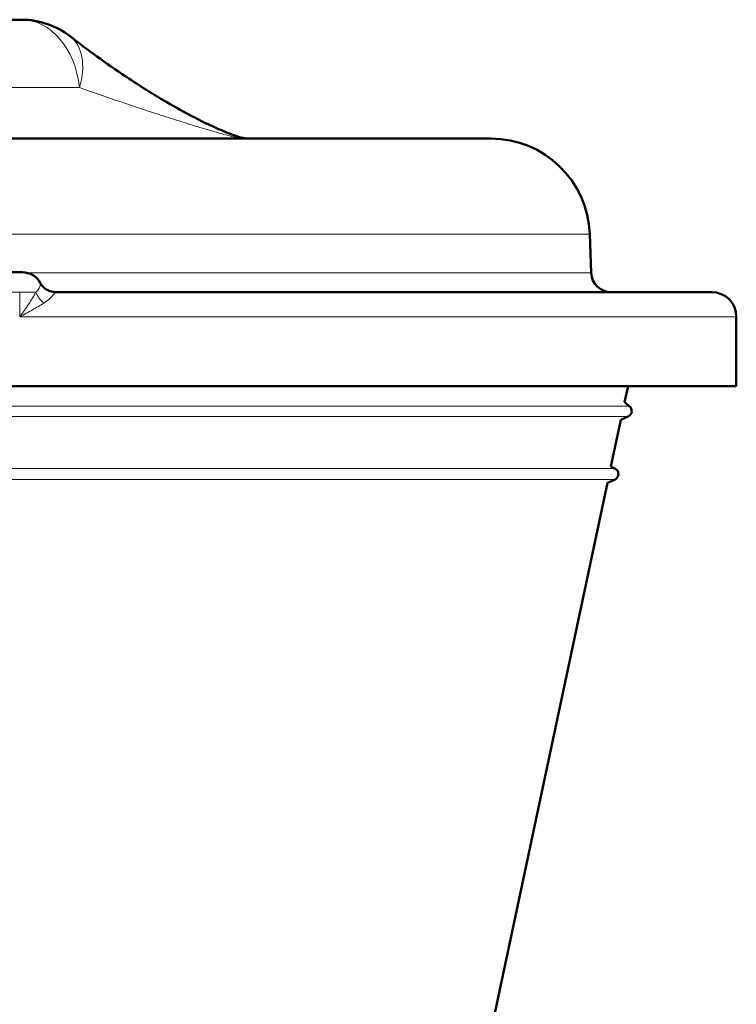
# Model space of a CAD drawing. Units: millimetres. Extents: x 302 to 1721, y -83 to 1921.
# Drawn here: x 1589 to 1661, y 1796 to 1895 of the extents above; entities that cross this region are included whole.
import ezdxf

# ---------------------------------------------------------------- set-up
doc = ezdxf.new("R2010")
doc.units = ezdxf.units.MM
doc.header["$LTSCALE"] = 7
doc.layers.add('A1 contornos visíveis', color=7, linetype='Continuous', lineweight=50)
doc.layers.add('B1 arestas tangentes', color=7, linetype='Continuous', lineweight=13)

msp = doc.modelspace()

# ---------------------------------------------------------------- linework, layer by layer
at = {"layer": 'A1 contornos visíveis'}
for p, q in [((1571.012, 1895.21), (1588.872, 1895.21)), ((1636.246, 1883.21), (1370.317, 1883.21)), ((1610.496, 1883.482), (1610.496, 1883.482)), ((1611.165, 1883.21), (1611.165, 1883.21)), ((1611.165, 1883.21), (1611.165, 1883.21)), ((1646.24, 1873.559), (1646.377, 1869.64)), ((1588.976, 1869.71), (1587.601, 1869.71)), ((1658.532, 1867.71), (1592.319, 1867.71)), ((1661.032, 1858.21), (1661.032, 1865.21)), ((1661.032, 1858.21), (1345.532, 1858.21)), ((1649.755, 1856.585), (1650.1, 1858.21)), ((1649.377, 1854.809), (1650.128, 1855.159)), ((1648.376, 1850.1), (1649.377, 1854.809)), ((1569.444, 1478.754), (1648.023, 1848.44)), ((1648.023, 1848.44), (1648.792, 1848.799))]:
    msp.add_line(p, q, dxfattribs=at)
for centre, radius, start, end in [((1588.872, 1887.21), 8, 52.01106, 90), ((1636.246, 1873.21), 10, 2, 90), ((1588.976, 1867.71), 2, 27.59879, 90), ((1648.376, 1869.71), 2, 182, 270), ((1658.532, 1865.21), 2.5, 0, 90), ((1653.198, 1860.21), 5, 226.46807, 233.58758), ((1649.874, 1855.703), 0.6, 295, 53.58758), ((1649.718, 1852.21), 2.5, 237.5401, 247.64231), ((1648.539, 1849.343), 0.6, 295, 67.64231)]:
    msp.add_arc(centre, radius, start, end, dxfattribs=at)
msp.add_ellipse((1588.871, 1887.213), major_axis=(4.926, 6.3), ratio=0.590274, start_param=0.000345, end_param=0.000346, dxfattribs=at)
for points, knots in [([(1593.796, 1893.515), (1595.504, 1892.181), (1597.372, 1890.818), (1600.895, 1888.47), (1602.49, 1887.469), (1605.122, 1885.97), (1606.101, 1885.442), (1607.648, 1884.676), (1608.206, 1884.413), (1609.053, 1884.041), (1609.347, 1883.918), (1609.933, 1883.684), (1610.228, 1883.574), (1610.496, 1883.482)], [0, 0, 0, 0, 0.830126, 0.830126, 1.438835, 1.438835, 1.774629, 1.774629, 1.957626, 1.957626, 2.055095, 2.055095, 2.156617, 2.156617, 2.156617, 2.156617]), ([(1610.496, 1883.482), (1610.753, 1883.393), (1611.019, 1883.325), (1611.563, 1883.233), (1611.844, 1883.21), (1612.123, 1883.21)], [0, 0, 0, 0, 0.0815956, 0.0815956, 0.1654944, 0.1654944, 0.1654944, 0.1654944]), ([(1590.749, 1868.636), (1590.812, 1868.516), (1590.902, 1868.385), (1591.135, 1868.139), (1591.283, 1868.023), (1591.631, 1867.832), (1591.839, 1867.762), (1592.139, 1867.716), (1592.229, 1867.71), (1592.319, 1867.71)], [0, 0, 0, 0, 0.061206, 0.061206, 0.1257799, 0.1257799, 0.1980132, 0.1980132, 0.2289521, 0.2289521, 0.2289521, 0.2289521])]:
    msp.add_open_spline(points, degree=3, knots=knots, dxfattribs=at)
at = {"layer": 'B1 arestas tangentes'}
for p, q in [((1594.719, 1888.352), (1576.859, 1888.352)), ((1360.323, 1873.559), (1646.24, 1873.559)), ((1646.377, 1869.64), (1589.5, 1869.64)), ((1509.93, 1867.71), (1588.683, 1867.71)), ((1588.683, 1865.21), (1588.683, 1867.71)), ((1588.683, 1867.71), (1590.319, 1867.71)), ((1588.683, 1865.21), (1661.032, 1865.21)), ((1650.23, 1856.186), (1356.333, 1856.186)), ((1650.128, 1855.159), (1356.436, 1855.159)), ((1648.767, 1849.898), (1357.797, 1849.898)), ((1648.792, 1848.799), (1357.771, 1848.799))]:
    msp.add_line(p, q, dxfattribs=at)
for centre, major_axis, ratio, start_param, end_param in [((1588.872, 1887.21), (0, 8), 0.738412, 4.855737, 6.283185), ((1588.872, 1887.21), (4.924, 6.305), 0.590274, 5.309708, 6.283184), ((1592.056, 1867.71), (-1.603, 1.196), 0.723485, 0.801057, 1.53109)]:
    msp.add_ellipse(centre, major_axis=major_axis, ratio=ratio, start_param=start_param, end_param=end_param, dxfattribs=at)
for points, knots in [([(1611.165, 1883.21), (1611.14, 1883.21), (1611.107, 1883.212), (1611.065, 1883.217), (1611.023, 1883.222), (1610.971, 1883.229), (1610.908, 1883.24), (1610.846, 1883.251), (1610.774, 1883.266), (1610.691, 1883.283), (1610.608, 1883.301), (1610.515, 1883.322), (1610.418, 1883.344), (1610.225, 1883.39), (1610.008, 1883.444), (1609.793, 1883.501), (1609.578, 1883.557), (1609.358, 1883.616), (1609.145, 1883.675), (1608.718, 1883.793), (1608.303, 1883.913), (1607.897, 1884.032), (1607.491, 1884.15), (1607.1, 1884.268), (1606.717, 1884.384), (1605.951, 1884.616), (1605.217, 1884.845), (1604.499, 1885.072), (1603.781, 1885.299), (1603.081, 1885.524), (1602.395, 1885.748), (1601.025, 1886.194), (1599.71, 1886.634), (1598.435, 1887.067), (1597.16, 1887.501), (1595.924, 1887.929), (1594.719, 1888.352)], [0.00000001, 0.00000001, 0.00000001, 0.00000001, 0.00033933, 0.00033933, 0.00033933, 0.00067866, 0.00067866, 0.00067866, 0.00101799, 0.00101799, 0.00101799, 0.00135732, 0.00135732, 0.00135732, 0.00203597, 0.00203597, 0.00203597, 0.00271463, 0.00271463, 0.00271463, 0.00407195, 0.00407195, 0.00407195, 0.00542927, 0.00542927, 0.00542927, 0.0081439, 0.0081439, 0.0081439, 0.01085853, 0.01085853, 0.01085853, 0.0162878, 0.0162878, 0.0162878, 0.02171706, 0.02171706, 0.02171706, 0.02171706]), ([(1611.165, 1883.21), (1611.15, 1883.21), (1611.127, 1883.213), (1611.099, 1883.218), (1611.082, 1883.222), (1611.063, 1883.226), (1611.043, 1883.232), (1611.031, 1883.236), (1611.018, 1883.239), (1611.006, 1883.244), (1610.974, 1883.255), (1610.943, 1883.268), (1610.915, 1883.282), (1610.886, 1883.296), (1610.86, 1883.312), (1610.834, 1883.327), (1610.832, 1883.328), (1610.829, 1883.33), (1610.827, 1883.331), (1610.801, 1883.346), (1610.775, 1883.361), (1610.746, 1883.376), (1610.72, 1883.39), (1610.691, 1883.404), (1610.659, 1883.418), (1610.627, 1883.433), (1610.591, 1883.447), (1610.552, 1883.462), (1610.534, 1883.468), (1610.515, 1883.475), (1610.496, 1883.482)], [-0.000019263, -0.000019263, -0.000019263, -0.000019263, 0.000390063, 0.000390063, 0.000390063, 0.000646552, 0.000646552, 0.000646552, 0.000799404, 0.000799404, 0.000799404, 0.001204305, 0.001204305, 0.001204305, 0.001618088, 0.001618088, 0.001618088, 0.001654233, 0.001654233, 0.001654233, 0.002060193, 0.002060193, 0.002060193, 0.002436772, 0.002436772, 0.002436772, 0.002827449, 0.002827449, 0.002827449, 0.003007052, 0.003007052, 0.003007052, 0.003007052]), ([(1590.319, 1867.71), (1590.457, 1867.839), (1590.56, 1867.974), (1590.706, 1868.224), (1590.747, 1868.337), (1590.78, 1868.519), (1590.773, 1868.589), (1590.749, 1868.636)], [0, 0, 0, 0, 0.000914628, 0.000914628, 0.001829256, 0.001829256, 0.002728098, 0.002728098, 0.002728098, 0.002728098]), ([(1588.683, 1865.21), (1588.765, 1865.316), (1588.846, 1865.424), (1588.925, 1865.531), (1589.004, 1865.638), (1589.081, 1865.745), (1589.157, 1865.851), (1589.307, 1866.063), (1589.451, 1866.274), (1589.587, 1866.483), (1589.589, 1866.486), (1589.591, 1866.488), (1589.593, 1866.491), (1589.864, 1866.906), (1590.108, 1867.315), (1590.319, 1867.71)], [-0.000014654, -0.000014654, -0.000014654, -0.000014654, 0.000416612, 0.000416612, 0.000416612, 0.000847879, 0.000847879, 0.000847879, 0.001710412, 0.001710412, 0.001710412, 0.001721646, 0.001721646, 0.001721646, 0.003435478, 0.003435478, 0.003435478, 0.003435478]), ([(1592.319, 1867.71), (1592.299, 1867.71), (1592.266, 1867.672), (1592.165, 1867.541), (1592.094, 1867.446), (1591.903, 1867.225), (1591.783, 1867.1), (1591.49, 1866.845), (1591.32, 1866.717), (1591.127, 1866.598)], [0, 0, 0, 0, 0.00094719, 0.00094719, 0.00189438, 0.00189438, 0.00284157, 0.00284157, 0.00378876, 0.00378876, 0.00378876, 0.00378876]), ([(1591.127, 1866.598), (1590.771, 1866.378), (1590.385, 1866.15), (1589.569, 1865.685), (1589.138, 1865.448), (1588.683, 1865.21)], [0, 0, 0, 0, 0.001774509, 0.001774509, 0.003549018, 0.003549018, 0.003549018, 0.003549018])]:
    msp.add_open_spline(points, degree=3, knots=knots, dxfattribs=at)

doc.saveas('drawing.dxf')
